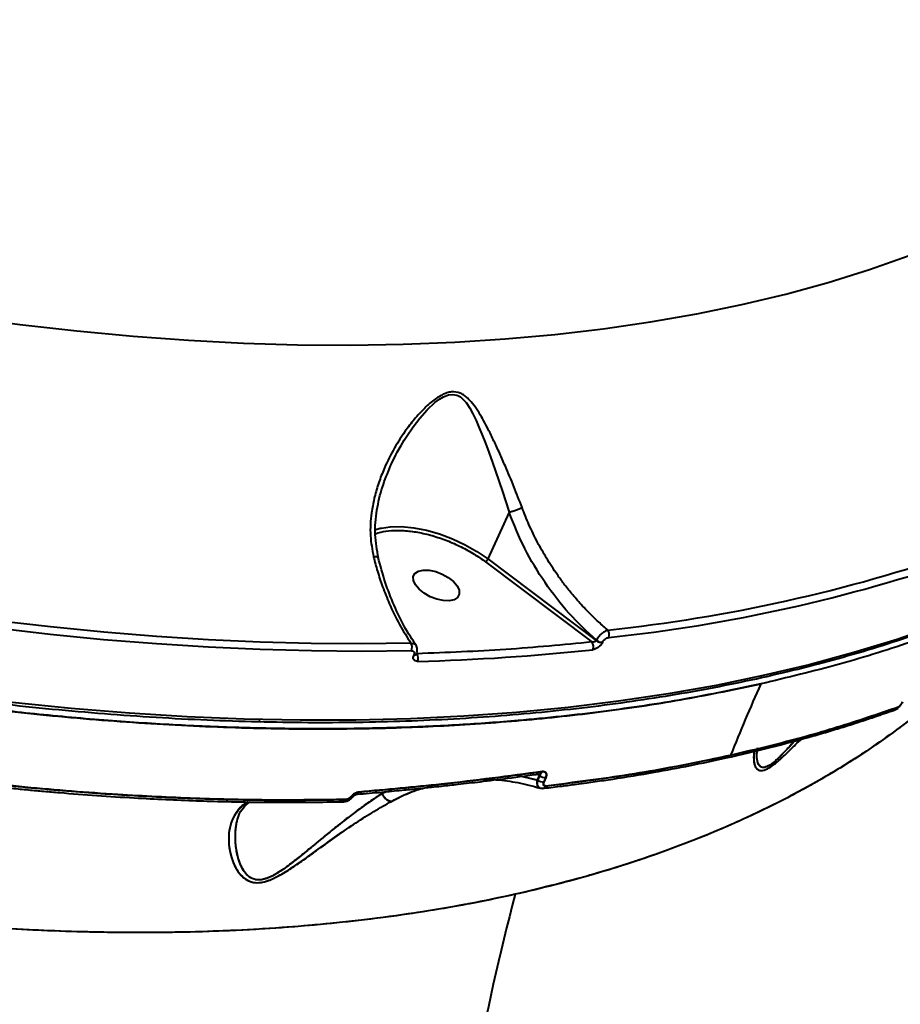
# Model space of a CAD drawing. Units: millimetres. Extents: x -3177 to 16980, y -2180 to 14666.
# Drawn here: x 6948 to 7108, y 2534 to 2713 of the extents above; entities that cross this region are included whole.
import ezdxf

# ---------------------------------------------------------------- set-up
doc = ezdxf.new("R2010")
doc.units = ezdxf.units.MM
doc.layers.add('DiKom', color=7, linetype='Continuous')
doc.styles.add('style1', font='arialbd.ttf', dxfattribs={"width": 0.8})
doc.dimstyles.new('1-50', dxfattribs={"dimtxt": 400, "dimasz": 200, "dimexe": 100, "dimexo": 0, "dimgap": 200, "dimtad": 1, "dimtxsty": 'style1', "dimcen": 200, "dimclrd": 7, "dimclre": 7, "dimclrt": 7, "dimadec": 1, "dimazin": 2, "dimtfac": 1, "dimtmove": 0, "dimatfit": 2, "dimfxl": 1, "dimlwd": 25, "dimlwe": 18, "dimarcsym": 0})

# ---------------------------------------------------------------- blocks, each defined once
blk = doc.blocks.new('*D7')
at = {"layer": 'Defpoints', "color": 0, "transparency": 16777216}
for p in [(-2510.13, 11339.2), (3958.89, 11339.2), (7746.82, -844.9)]:
    blk.add_point(p, dxfattribs=at)
at = {"layer": 'DiKom', "color": 7, "lineweight": 18, "transparency": 16777216}
for p, q in [((3958.89, 11339.2), (-2610.13, 11339.2)), ((7746.82, -844.9), (-2610.13, -844.9))]:
    blk.add_line(p, q, dxfattribs=at)
at = {"layer": 'DiKom', "color": 7, "lineweight": 25, "transparency": 16777216}
blk.add_line((-2510.13, -644.9), (-2510.13, 11139.2), dxfattribs=at)
at = {"layer": 'DiKom', "color": 7, "transparency": 16777216}
for points in [[(-2543.47, 11139.2), (-2476.8, 11139.2), (-2510.13, 11339.2)], [(-2543.47, -644.9), (-2476.8, -644.9), (-2510.13, -844.9)]]:
    blk.add_solid(points, dxfattribs=at)
at = {"layer": 'DiKom', "color": 7, "lineweight": 200, "transparency": 16777216, "insert": (-2914.36, 4768.59), "char_height": 400, "attachment_point": 5, "rotation": 90, "style": 'style1'}
blk.add_mtext('12200', dxfattribs=at)
blk = doc.blocks.new('*D10')
at = {"color": 7, "lineweight": 18, "transparency": 16777216}
for p, q in [((4199.79, 9853.2), (-1472.6, 9853.2)), ((7256.28, 602.39), (-1472.6, 602.39))]:
    blk.add_line(p, q, dxfattribs=at)
at = {"color": 7, "lineweight": 25, "transparency": 16777216}
blk.add_line((-1372.6, 9653.2), (-1372.6, 802.39), dxfattribs=at)
at = {"color": 7, "transparency": 16777216}
for points in [[(-1405.93, 9653.2), (-1339.27, 9653.2), (-1372.6, 9853.2)], [(-1405.93, 802.39), (-1339.27, 802.39), (-1372.6, 602.39)]]:
    blk.add_solid(points, dxfattribs=at)
at = {"layer": 'Defpoints', "color": 0, "transparency": 16777216}
for p in [(4199.79, 9853.2), (-1372.6, 602.39), (7256.28, 602.39)]:
    blk.add_point(p, dxfattribs=at)
at = {"color": 7, "lineweight": 40, "transparency": 16777216, "insert": (-1776.83, 4751.97), "char_height": 400, "attachment_point": 5, "rotation": 90, "style": 'style1'}
blk.add_mtext('9250', dxfattribs=at)

msp = doc.modelspace()

# ---------------------------------------------------------------- linework, layer by layer
at = {"lineweight": 40}
for p, q in [((7036.596, 2623.832), (7032.766, 2615.333)), ((7036.598, 2623.833), (7036.596, 2623.832)), ((7032.311, 2614.809), (7051.63, 2600.245)), ((7032.766, 2615.333), (7052.441, 2600.501)), ((7052.441, 2600.501), (7052.47, 2600.563)), ((7053.577, 2600.21), (7053.549, 2600.148)), ((7019.312, 2597.896), (7019.293, 2597.853)), ((7019.738, 2598.067), (7019.758, 2598.11)), ((7019.868, 2598.12), (7019.792, 2598.217)), ((7099.323, 2597.057), (7099.325, 2597.056)), ((7106.411, 2587.945), (7106.175, 2588.053)), ((7106.804, 2587.947), (7107.28, 2588.205)), ((6991.324, 2585.794), (6991.265, 2586.037)), ((7006.954, 2584.508), (7006.938, 2584.473)), ((7037.842, 2576.076), (7041.78, 2575.149)), ((7041.469, 2576.525), (7041.887, 2576.346)), ((7041.469, 2576.525), (7041.887, 2576.346)), ((7041.857, 2576.409), (7041.56, 2576.536)), ((7042.14, 2575.972), (7041.621, 2576.195)), ((7041.78, 2575.149), (7042.14, 2575.972)), ((7021.685, 2573.932), (7022.955, 2574.265)), ((7041.78, 2575.149), (7038.844, 2575.817)), ((7043.271, 2575.599), (7042.911, 2574.778)), ((7014.322, 2573.043), (7013.506, 2572.691)), ((7013.506, 2572.691), (7014.261, 2573.037)), ((7013.558, 2572.972), (7013.506, 2572.691)), ((7014.709, 2573.243), (7015.362, 2573.542)), ((6987.561, 2569.831), (6987.557, 2569.807))]:
    msp.add_line(p, q, dxfattribs=at)
at = {"lineweight": 40, "flags": 128}
for points in [[(6937.287, 2659.366), (6947.721, 2657.97), (6958.053, 2656.792), (6968.273, 2655.834), (6978.373, 2655.097), (6988.343, 2654.581), (6998.173, 2654.287), (7007.854, 2654.215), (7017.378, 2654.365), (7026.735, 2654.737), (7035.916, 2655.331), (7044.914, 2656.146), (7053.72, 2657.181), (7062.325, 2658.436), (7070.723, 2659.909), (7078.903, 2661.599), (7086.86, 2663.504), (7094.586, 2665.622), (7102.074, 2667.952), (7109.316, 2670.491)], [(7015.067, 2632.254), (7015.25, 2632.66), (7015.615, 2633.426), (7016.021, 2634.232), (7016.053, 2634.295), (7016.295, 2634.754), (7016.975, 2635.977), (7017.54, 2636.924), (7018.017, 2637.681), (7019.149, 2639.339), (7020.37, 2640.929), (7021.692, 2642.428), (7023.125, 2643.772), (7023.951, 2644.393), (7024.712, 2644.84), (7025.577, 2645.171), (7026.371, 2645.266), (7027.078, 2645.136), (7027.419, 2644.99), (7027.751, 2644.789), (7028.269, 2644.353), (7028.786, 2643.762), (7029.445, 2642.785), (7030.041, 2641.7), (7030.599, 2640.538), (7031.133, 2639.315), (7031.661, 2638.023), (7032.288, 2636.407), (7032.906, 2634.744), (7033.567, 2632.905), (7034.139, 2631.275), (7035.379, 2627.62), (7036.598, 2623.833), (7036.598, 2623.833)], [(7012.217, 2620.656), (7013.156, 2620.911), (7013.408, 2620.964)], [(7013.408, 2620.964), (7015.02, 2621.182), (7017.083, 2621.213), (7019.297, 2621.004), (7021.611, 2620.558), (7023.97, 2619.887), (7026.319, 2619.007), (7028.603, 2617.937), (7030.769, 2616.703), (7032.766, 2615.333)], [(7020.254, 2609.831), (7019.581, 2610.627), (7019.216, 2611.415), (7019.188, 2612.131), (7019.498, 2612.717), (7020.122, 2613.125), (7021.009, 2613.323), (7022.087, 2613.294), (7023.27, 2613.04), (7024.46, 2612.583), (7025.562, 2611.96), (7026.487, 2611.22), (7027.159, 2610.424), (7027.524, 2609.636), (7027.553, 2608.92), (7027.243, 2608.335), (7026.619, 2607.926), (7025.732, 2607.729), (7024.653, 2607.758), (7023.471, 2608.011), (7022.28, 2608.468), (7021.178, 2609.092), (7020.254, 2609.831)], [(7018.77, 2600.018), (7009.765, 2599.901), (7000.633, 2599.965), (6991.38, 2600.208), (6982.011, 2600.632), (6972.534, 2601.235), (6962.955, 2602.018), (6953.281, 2602.98), (6943.518, 2604.12)], [(7114.712, 2603.345), (7107.092, 2600.726), (7099.228, 2598.315), (7091.128, 2596.115), (7082.798, 2594.127), (7074.245, 2592.354), (7065.477, 2590.797), (7056.501, 2589.457), (7047.324, 2588.335), (7037.954, 2587.432), (7028.399, 2586.749), (7018.667, 2586.286), (7008.767, 2586.045), (6998.706, 2586.024), (6988.493, 2586.225), (6978.137, 2586.646), (6967.646, 2587.288), (6957.029, 2588.15), (6946.296, 2589.232)], [(7018.849, 2598.661), (7009.824, 2598.543), (7000.672, 2598.607), (6991.398, 2598.851), (6982.009, 2599.276), (6972.511, 2599.881), (6962.911, 2600.665), (6953.215, 2601.629), (6943.431, 2602.771)], [(7006.295, 2571.24), (7006.383, 2571.207), (7006.472, 2571.198), (7006.561, 2571.213), (7006.647, 2571.251), (7006.728, 2571.311), (7006.803, 2571.392), (7006.869, 2571.492), (7006.926, 2571.609)], [(7006.926, 2571.609), (7006.869, 2571.492), (7006.803, 2571.392), (7006.728, 2571.311), (7006.647, 2571.251), (7006.561, 2571.213), (7006.472, 2571.198), (7006.383, 2571.207), (7006.295, 2571.24)], [(7008.149, 2572.375), (7008.169, 2572.346), (7008.217, 2572.257), (7008.237, 2572.186), (7008.228, 2572.136), (7008.19, 2572.108), (7008.126, 2572.104), (7008.037, 2572.125), (7007.926, 2572.168)], [(7007.926, 2572.168), (7008.037, 2572.125), (7008.126, 2572.104), (7008.19, 2572.108), (7008.224, 2572.13)]]:
    msp.add_lwpolyline(points, dxfattribs=at)
at = {"lineweight": 40}
for centre, radius, start, end in [((7024.067, 2890.296), 289.489, 276.0431, 289.07174), ((7024.158, 2889.58), 290.129, 276.0431, 289.07174), ((7053.398, 2601.596), 1.408, 337.76342, 35.59218), ((7017.433, 2599.259), 1.537, 337.08976, 29.58831), ((7050.53, 2599.38), 1.399, 337.50378, 38.18195), ((7053.475, 2601.83), 1.684, 232.14664, 272.53603), ((7053.503, 2601.892), 1.684, 232.14664, 272.53603), ((7019.347, 2598.311), 0.461, 263.22001, 328.04255), ((7019.375, 2598.336), 0.445, 261.86707, 329.41895), ((7018.601, 2597.307), 1.505, 336.82861, 32.69533), ((7009.337, 2994.805), 398.233, 271.53216, 276.12428), ((7390.652, 2454.678), 337.774, 155.89662, 158.28405), ((7106.6, 2588.533), 0.618, 252.18498, 341.88182), ((7106.561, 2588.565), 0.666, 294.41445, 340.29879), ((7043.25, 2577.438), 1.839, 232.86177, 270.64042), ((7042.083, 2576.811), 0.551, 279.54763, 345.13551), ((7042.082, 2576.811), 0.552, 279.76944, 345.11807), ((7042.889, 2576.622), 1.844, 233.02635, 270.69883), ((7008.82, 2573.062), 0.503, 276.70534, 349.13463), ((7008.807, 2573.069), 0.517, 281.44247, 348.58747), ((7042.792, 2574.176), 0.524, 250.80589, 346.79975), ((7042.735, 2574.226), 0.592, 280.38519, 343.28391), ((7486.12, 2436.513), 463.634, 165.27303, 173.58603)]:
    msp.add_arc(centre, radius, start, end, dxfattribs=at)
for points, knots in [([(7082.328, 2592.619), (7077.734, 2591.658), (7068.468, 2589.72), (7053.73, 2587.519), (7040.033, 2586.036), (7027.577, 2585.134), (7019.319, 2584.756), (7013.649, 2584.59), (7010.692, 2584.524), (7007.711, 2584.477), (7004.709, 2584.45), (7001.683, 2584.443), (6995.972, 2584.467), (6987.32, 2584.634), (6975.425, 2585.144), (6962.786, 2585.988), (6949.965, 2587.157), (6937.023, 2588.636), (6924.571, 2590.334), (6915.826, 2591.709), (6911.037, 2592.514), (6909.837, 2592.718), (6908.633, 2592.926), (6907.425, 2593.136), (6906.213, 2593.349), (6904.996, 2593.566), (6903.774, 2593.786), (6901.939, 2594.119), (6899.167, 2594.633), (6895.133, 2595.404), (6890.102, 2596.402), (6884.063, 2597.652), (6877.003, 2599.186), (6868.929, 2601.035), (6859.834, 2603.238), (6850.737, 2605.575), (6841.798, 2607.994), (6833.177, 2610.436), (6826.311, 2612.473), (6821.369, 2613.983), (6818.517, 2614.867), (6815.618, 2615.777), (6812.672, 2616.716), (6809.68, 2617.682), (6806.642, 2618.677), (6803.557, 2619.702), (6795.93, 2622.271), (6784.002, 2626.466), (6768.055, 2632.468), (6752.83, 2638.564), (6738.337, 2644.702), (6724.589, 2650.84), (6711.573, 2656.917), (6703.207, 2661.047), (6699.127, 2663.061)], [0, 0, 0, 0, 0.0448233, 0.0904084, 0.1367553, 0.1677634, 0.1991034, 0.2073667, 0.2156527, 0.2239616, 0.2322932, 0.2406475, 0.2490247, 0.279393, 0.3112487, 0.3445917, 0.3794221, 0.4113036, 0.4443369, 0.4743594, 0.4773563, 0.4803617, 0.4833758, 0.4863985, 0.4894298, 0.4924696, 0.4955181, 0.4985752, 0.5062018, 0.5162332, 0.5286695, 0.543639, 0.561052, 0.5809084, 0.6032081, 0.6279513, 0.6476494, 0.6686615, 0.6909876, 0.6978166, 0.7047597, 0.7118169, 0.7189881, 0.7262734, 0.7336728, 0.7411863, 0.7488139, 0.7894231, 0.8284573, 0.8659162, 0.9018, 0.9361086, 0.9688419, 1, 1, 1, 1]), ([(6699.127, 2663.061), (6705.29, 2660.037), (6717.595, 2654), (6736.324, 2645.547), (6755.154, 2637.574), (6774.087, 2630.124), (6793.115, 2623.187), (6811.875, 2616.888), (6830.354, 2611.198), (6848.481, 2606.111), (6866.525, 2601.541), (6884.397, 2597.509), (6902.434, 2593.942), (6920.628, 2590.873), (6938.961, 2588.346), (6957.076, 2586.424), (6974.903, 2585.12), (6992.34, 2584.446), (7008.978, 2584.399), (7024.819, 2584.933), (7039.902, 2586.003), (7054.53, 2587.632), (7068.75, 2589.776), (7077.793, 2591.67), (7082.328, 2592.619)], [0, 0, 0, 0, 0.047001, 0.093823, 0.1404084, 0.1868699, 0.2333175, 0.2798609, 0.3239334, 0.3682526, 0.4124171, 0.4563616, 0.5001812, 0.5466227, 0.5931373, 0.6398363, 0.6868178, 0.7336782, 0.7802874, 0.8241053, 0.8678929, 0.911742, 0.9557457, 1, 1, 1, 1]), ([(6728.952, 2650.255), (6732.486, 2648.678), (6737.474, 2646.454), (6744.914, 2643.257), (6751.337, 2640.553), (6759.035, 2637.403), (6767.163, 2634.178), (6775.717, 2630.893), (6784.581, 2627.608), (6793.688, 2624.357), (6802.985, 2621.168), (6812.433, 2618.06), (6821.999, 2615.05), (6831.658, 2612.151), (6841.388, 2609.372), (6851.17, 2606.722), (6860.987, 2604.209), (6870.824, 2601.839), (6880.669, 2599.616), (6890.508, 2597.546), (6900.331, 2595.631), (6910.126, 2593.877), (6919.884, 2592.285), (6929.595, 2590.858), (6939.249, 2589.599), (6948.838, 2588.51), (6958.353, 2587.591), (6967.787, 2586.845), (6977.13, 2586.272), (6986.376, 2585.875), (6995.516, 2585.653), (7004.544, 2585.606), (7013.453, 2585.737), (7022.237, 2586.044), (7030.887, 2586.527), (7039.398, 2587.188), (7047.765, 2588.025), (7055.98, 2589.038), (7064.038, 2590.227), (7071.934, 2591.59), (7079.661, 2593.129), (7087.216, 2594.841), (7094.592, 2596.726), (7101.785, 2598.783), (7108.79, 2601.011), (7115.603, 2603.409), (7122.218, 2605.976), (7128.633, 2608.711), (7134.843, 2611.613), (7140.843, 2614.682), (7146.63, 2617.915), (7152.2, 2621.313), (7157.547, 2624.875), (7162.677, 2628.595), (7167.553, 2632.492), (7170.9, 2635.32), (7172.547, 2636.892), (7172.726, 2637.063)], [0, 0, 0, 0, 0.0204474, 0.0288564, 0.0428024, 0.057304, 0.0728744, 0.089134, 0.1059295, 0.1231383, 0.1406733, 0.15847, 0.1764798, 0.1946653, 0.2129973, 0.2314524, 0.2500121, 0.2686609, 0.2873864, 0.3061779, 0.3250266, 0.343925, 0.3628667, 0.3818463, 0.4008589, 0.4199005, 0.4389674, 0.4580566, 0.4771653, 0.4962911, 0.515432, 0.5345862, 0.5537521, 0.5729284, 0.5921141, 0.6113083, 0.6305103, 0.6497196, 0.6689361, 0.6881597, 0.7073905, 0.7266288, 0.7458753, 0.7651308, 0.7843965, 0.8036736, 0.822964, 0.8422695, 0.8615924, 0.8809356, 0.9003019, 0.9196949, 0.9391184, 0.9585766, 0.9780742, 0.9976161, 1, 1, 1, 1]), ([(7038.955, 2624.686), (7038.463, 2625.973), (7037.477, 2628.548), (7036.103, 2631.808), (7034.898, 2634.544), (7033.864, 2636.785), (7032.891, 2638.772), (7031.995, 2640.472), (7031.131, 2641.962), (7030.243, 2643.294), (7029.4, 2644.297), (7028.67, 2644.945), (7027.833, 2645.496), (7026.846, 2645.789), (7025.722, 2645.672), (7024.871, 2645.397), (7024.016, 2644.966), (7022.783, 2644.162), (7021.183, 2642.767), (7019.357, 2640.76), (7017.406, 2638.198), (7015.474, 2635.112), (7013.89, 2631.867), (7012.783, 2628.919), (7012.05, 2626.331), (7011.482, 2623.219), (7011.254, 2619.642), (7011.739, 2616.997), (7011.973, 2615.718)], [0, 0, 0, 0, 0.0626382, 0.1252896, 0.1665067, 0.2082742, 0.2494061, 0.2817626, 0.311983, 0.3454827, 0.3744558, 0.3909839, 0.4059773, 0.4373838, 0.4528832, 0.4689931, 0.4839699, 0.5004509, 0.5398825, 0.5827295, 0.6256344, 0.6878832, 0.7498864, 0.7919032, 0.8336245, 0.8747441, 0.9394042, 1, 1, 1, 1]), ([(7012.872, 2615.523), (7012.609, 2616.93), (7012.073, 2619.8), (7012.485, 2624.168), (7013.461, 2628.374), (7014.546, 2630.998), (7015.073, 2632.273)], [0, 0, 0, 0, 0.2510328, 0.5119846, 0.7628071, 1, 1, 1, 1]), ([(7163.099, 2628.068), (7161.234, 2626.664), (7158.888, 2624.897), (7155.931, 2622.858), (7154.416, 2621.836), (7152.899, 2620.838), (7151.38, 2619.864), (7149.861, 2618.913), (7145.038, 2615.965), (7136.598, 2611.31), (7123.936, 2605.49), (7110.639, 2600.446), (7096.85, 2596.098), (7087.139, 2593.772), (7082.328, 2592.619)], [0, 0, 0, 0, 0.0878782, 0.110599, 0.1330711, 0.1552944, 0.1772689, 0.1989946, 0.2204715, 0.3818784, 0.5405347, 0.6964405, 0.8495956, 1, 1, 1, 1]), ([(7036.598, 2623.833), (7036.776, 2623.888), (7037.142, 2623.999), (7037.795, 2624.227), (7038.44, 2624.469), (7038.787, 2624.615), (7038.955, 2624.686)], [0, 0, 0, 0, 0.2426822, 0.4999901, 0.7573032, 1, 1, 1, 1]), ([(7054.543, 2602.415), (7053.982, 2602.899), (7053.089, 2603.668), (7051.462, 2605.209), (7049.8, 2606.919), (7048.018, 2608.973), (7046.592, 2610.779), (7045.049, 2612.899), (7043.433, 2615.374), (7041.707, 2618.431), (7040.205, 2621.499), (7039.362, 2623.648), (7038.955, 2624.686)], [0, 0, 0, 0, 0.0834527, 0.1325787, 0.2499223, 0.3473675, 0.4310406, 0.5009619, 0.6323516, 0.7505555, 0.8795224, 1, 1, 1, 1]), ([(7052.47, 2600.563), (7050.78, 2602.137), (7047.401, 2605.286), (7043.049, 2610.955), (7039.295, 2617.132), (7037.496, 2621.599), (7036.596, 2623.832)], [0, 0, 0, 0, 0.2496548, 0.4994936, 0.7498083, 1, 1, 1, 1]), ([(7012.288, 2619.898), (7012.615, 2620.013), (7013.482, 2620.318), (7015.231, 2620.531), (7017.476, 2620.542), (7019.983, 2620.237), (7022.631, 2619.625), (7025.306, 2618.724), (7027.874, 2617.581), (7030.25, 2616.273), (7031.634, 2615.29), (7032.311, 2614.809)], [0, 0, 0, 0, 0.0668123, 0.1773799, 0.2929999, 0.4122518, 0.5334061, 0.6545605, 0.7738123, 0.8894324, 1, 1, 1, 1]), ([(7012.826, 2615.515), (7012.815, 2615.544), (7012.791, 2615.611), (7012.628, 2615.682), (7012.36, 2615.728), (7012.102, 2615.721), (7011.973, 2615.718)], [0, 0, 0, 0, 0.199398, 0.4574372, 0.7277967, 1, 1, 1, 1]), ([(7011.973, 2615.718), (7012.204, 2614.848), (7012.697, 2612.992), (7013.643, 2610.148), (7014.939, 2606.872), (7016.623, 2603.368), (7018.054, 2601.135), (7018.77, 2600.018)], [0, 0, 0, 0, 0.1471495, 0.3139277, 0.5003318, 0.7501636, 1, 1, 1, 1]), ([(7019.751, 2599.536), (7019.021, 2600.668), (7017.554, 2602.943), (7015.676, 2606.866), (7014.04, 2611.083), (7013.216, 2614.114), (7012.803, 2615.633)], [0, 0, 0, 0, 0.2489359, 0.5001123, 0.749576, 1, 1, 1, 1]), ([(7052.47, 2600.563), (7052.59, 2600.768), (7052.83, 2601.177), (7053.391, 2601.754), (7053.997, 2602.209), (7054.362, 2602.347), (7054.543, 2602.415)], [0, 0, 0, 0, 0.253719, 0.5054533, 0.7541437, 1, 1, 1, 1]), ([(7053.577, 2600.21), (7053.603, 2600.262), (7053.656, 2600.366), (7053.77, 2600.518), (7053.905, 2600.661), (7054.107, 2600.83), (7054.388, 2600.997), (7054.597, 2601.041), (7054.701, 2601.063)], [0, 0, 0, 0, 0.1257348, 0.2510968, 0.3758816, 0.5013524, 0.7504989, 1, 1, 1, 1]), ([(7018.77, 2600.018), (7018.974, 2600.006), (7019.363, 2599.984), (7019.563, 2599.756), (7019.657, 2599.648)], [0, 0, 0, 0, 0.5276828, 1, 1, 1, 1]), ([(7019.758, 2598.11), (7019.806, 2598.241), (7019.904, 2598.506), (7019.928, 2598.922), (7019.86, 2599.32), (7019.734, 2599.542), (7019.671, 2599.653)], [0, 0, 0, 0, 0.2412936, 0.4911203, 0.7451384, 1, 1, 1, 1]), ([(7052.441, 2600.501), (7052.427, 2600.474), (7052.396, 2600.42), (7052.315, 2600.349), (7052.21, 2600.289), (7052.054, 2600.237), (7051.852, 2600.212), (7051.704, 2600.234), (7051.63, 2600.245)], [0, 0, 0, 0, 0.1100781, 0.2280869, 0.3574749, 0.500872, 0.7500115, 1, 1, 1, 1]), ([(7053.549, 2600.148), (7053.509, 2600.069), (7053.429, 2599.91), (7053.252, 2599.677), (7053.045, 2599.458), (7052.736, 2599.201), (7052.304, 2598.944), (7051.983, 2598.878), (7051.823, 2598.845)], [0, 0, 0, 0, 0.1252841, 0.251043, 0.3755132, 0.5012931, 0.7505074, 1, 1, 1, 1]), ([(7037.717, 2554.375), (7034.906, 2553.775), (7029.272, 2552.574), (7020.502, 2551.086), (7011.527, 2549.833), (7002.36, 2548.843), (6992.988, 2548.104), (6983.339, 2547.614), (6974.265, 2547.401), (6965.822, 2547.399), (6958.052, 2547.546), (6950.03, 2547.851), (6941.92, 2548.312), (6935.002, 2548.832), (6929.351, 2549.333), (6924.858, 2549.774), (6920.265, 2550.268), (6915.572, 2550.818), (6910.778, 2551.425), (6905.884, 2552.092), (6899.986, 2552.953), (6892.963, 2554.065), (6884.69, 2555.501), (6875.969, 2557.15), (6867.068, 2558.977), (6858.96, 2560.77), (6851.68, 2562.476), (6845.3, 2564.043), (6838.246, 2565.852), (6833.027, 2567.255), (6829.449, 2568.245), (6828.258, 2568.577), (6827.049, 2568.916), (6825.821, 2569.263), (6824.576, 2569.618), (6823.107, 2570.039), (6821.185, 2570.596), (6818.582, 2571.36), (6815.272, 2572.346), (6811.256, 2573.568), (6806.723, 2574.979), (6802.175, 2576.432), (6796.97, 2578.132), (6791.48, 2579.974), (6785.138, 2582.166), (6776.947, 2585.08), (6766.872, 2588.823), (6755.515, 2593.249), (6748.258, 2596.244), (6744.769, 2597.684)], [0, 0, 0, 0, 0.0356099, 0.0713872, 0.1073338, 0.1429089, 0.1783702, 0.2143467, 0.2508402, 0.2779122, 0.3055302, 0.333695, 0.3624074, 0.3899729, 0.4049442, 0.4201751, 0.4356657, 0.4514162, 0.4674266, 0.483697, 0.5002277, 0.5259928, 0.5530553, 0.5814159, 0.6110753, 0.6394003, 0.6596954, 0.6811189, 0.7006087, 0.7272294, 0.7309596, 0.7347465, 0.7385898, 0.7424897, 0.7464462, 0.7504593, 0.7564866, 0.7647492, 0.7752474, 0.7879816, 0.802952, 0.8183428, 0.8312156, 0.8524192, 0.8705211, 0.8915209, 0.9303476, 0.9665079, 1, 1, 1, 1]), ([(7120.047, 2595.324), (7119.591, 2594.856), (7116.721, 2591.904), (7110.368, 2586.676), (7100.898, 2579.767), (7090.133, 2573.334), (7078.549, 2567.571), (7066.116, 2562.498), (7052.836, 2558.117), (7038.744, 2554.455), (7023.909, 2551.535), (7008.407, 2549.374), (6992.273, 2547.97), (6975.538, 2547.325), (6958.292, 2547.441), (6940.628, 2548.306), (6922.61, 2549.903), (6904.237, 2552.224), (6885.51, 2555.264), (6866.155, 2559.082), (6846.272, 2563.694), (6825.979, 2569.105), (6805.671, 2575.203), (6785.356, 2581.996), (6765.015, 2589.425), (6751.531, 2594.926), (6744.769, 2597.684)], [0, 0, 0, 0, 0.0072724, 0.0458723, 0.0888003, 0.1314841, 0.1740556, 0.2166448, 0.2593834, 0.302399, 0.3453942, 0.3882635, 0.4311417, 0.4741638, 0.5171822, 0.5599311, 0.6025401, 0.6451366, 0.6878465, 0.7307977, 0.7759437, 0.820802, 0.8654949, 0.9101644, 0.9549514, 1, 1, 1, 1]), ([(7018.849, 2598.661), (7018.95, 2598.651), (7019.154, 2598.633), (7019.342, 2598.458), (7019.413, 2598.204), (7019.346, 2597.999), (7019.312, 2597.896)], [0, 0, 0, 0, 0.2500496, 0.4998877, 0.7492336, 1, 1, 1, 1]), ([(7019.985, 2596.715), (7019.833, 2596.728), (7019.53, 2596.754), (7019.249, 2597.013), (7019.14, 2597.393), (7019.242, 2597.7), (7019.293, 2597.853)], [0, 0, 0, 0, 0.2500095, 0.4997961, 0.7494575, 1, 1, 1, 1]), ([(7119.567, 2594.858), (7118.619, 2593.937), (7115.873, 2591.271), (7110.731, 2587.018), (7104.227, 2582.15), (7097.245, 2577.572), (7089.414, 2573.023), (7080.624, 2568.586), (7070.707, 2564.31), (7060.265, 2560.511), (7049.313, 2557.139), (7041.574, 2555.294), (7037.717, 2554.375)], [0, 0, 0, 0, 0.0482996, 0.1399137, 0.2383219, 0.3339667, 0.4268537, 0.5427544, 0.656384, 0.77026, 0.8855069, 1, 1, 1, 1]), ([(7108.089, 2589.352), (7108.036, 2589.234), (7107.929, 2588.997), (7107.67, 2588.672), (7107.408, 2588.443), (7107.261, 2588.375), (7107.187, 2588.341)], [0, 0, 0, 0, 0.2791852, 0.5577695, 0.7782681, 1, 1, 1, 1]), ([(7107.187, 2588.341), (7107.271, 2588.381), (7107.397, 2588.44), (7107.577, 2588.592), (7107.708, 2588.726), (7107.829, 2588.875), (7107.973, 2589.088), (7108.043, 2589.247), (7108.089, 2589.352)], [0, 0, 0, 0, 0.2500401, 0.3753357, 0.50032, 0.62466, 0.7505129, 1, 1, 1, 1]), ([(7042.926, 2573.661), (7044.034, 2573.791), (7046.012, 2574.024), (7048.6, 2574.358), (7050.599, 2574.628), (7052.265, 2574.862), (7053.842, 2575.09), (7057.434, 2575.629), (7064.938, 2576.861), (7077.247, 2579.307), (7087.207, 2581.824), (7093.34, 2583.594), (7094.827, 2584.033), (7096.26, 2584.465), (7097.637, 2584.89), (7099.175, 2585.374), (7101.144, 2586.008), (7103.775, 2586.883), (7105.737, 2587.573), (7106.836, 2587.959)], [0, 0, 0, 0, 0.0475697, 0.0849114, 0.1120545, 0.1346096, 0.1576929, 0.1812662, 0.2928727, 0.4921632, 0.7458002, 0.7707145, 0.7956291, 0.8198101, 0.8424215, 0.8649058, 0.8976244, 0.9426428, 1, 1, 1, 1]), ([(7107.187, 2588.341), (7103.572, 2587.11), (7096.351, 2584.651), (7084.915, 2581.497), (7072.355, 2578.59), (7058.565, 2576.008), (7048.395, 2574.707), (7043.302, 2574.056)], [0, 0, 0, 0, 0.1870546, 0.3735778, 0.5598871, 0.779614, 1, 1, 1, 1]), ([(7076.849, 2579.656), (7082.098, 2580.908), (7092.636, 2583.423), (7102.324, 2586.697), (7107.187, 2588.341)], [0, 0, 0, 0, 0.4980133, 1, 1, 1, 1]), ([(7107.137, 2588.363), (7107.081, 2588.309), (7106.851, 2588.086), (7106.601, 2588.006), (7106.411, 2587.945)], [0, 0, 0, 0, 0.2417573, 1, 1, 1, 1]), ([(7106.411, 2587.945), (7106.627, 2588.009), (7106.862, 2588.078), (7107.069, 2588.291), (7107.086, 2588.309)], [0, 0, 0, 0, 0.9181445, 1, 1, 1, 1]), ([(7081.254, 2580.503), (7081.233, 2580.45), (7081.028, 2579.936), (7081.023, 2578.975), (7081.144, 2577.861), (7081.608, 2577.105), (7082.317, 2576.767), (7083.543, 2577.091), (7085.178, 2578.274), (7086.914, 2579.874), (7088.408, 2581.351), (7089.333, 2582.274), (7089.675, 2582.615)], [0, 0, 0, 0, 0.0165032, 0.161208, 0.3075139, 0.405533, 0.5046607, 0.6042438, 0.71643, 0.8265533, 0.936057, 1, 1, 1, 1]), ([(7081.243, 2580.5), (7081.222, 2580.429), (7081.133, 2580.14), (7081.076, 2579.654), (7081.035, 2579.06), (7081.067, 2578.481), (7081.175, 2577.94), (7081.376, 2577.471), (7081.651, 2577.133), (7081.991, 2576.928), (7082.537, 2576.823), (7083.291, 2577.027), (7084.206, 2577.578), (7084.928, 2578.116), (7085.689, 2578.758), (7086.838, 2579.803), (7088.17, 2581.114), (7089.249, 2582.19), (7089.675, 2582.615)], [0, 0, 0, 0, 0.0222161, 0.0903312, 0.1547032, 0.2154873, 0.2869417, 0.3513624, 0.4093104, 0.4599788, 0.5064711, 0.6031044, 0.6502605, 0.7004763, 0.7469978, 0.7979689, 0.9203129, 1, 1, 1, 1]), ([(7088.92, 2582.722), (7088.664, 2582.44), (7087.814, 2581.504), (7086.506, 2580.088), (7084.992, 2578.598), (7083.636, 2577.568), (7082.585, 2577.33), (7081.999, 2577.774), (7081.658, 2578.652), (7081.581, 2579.779), (7081.743, 2580.661), (7081.811, 2581.034)], [0, 0, 0, 0, 0.0581954, 0.1936185, 0.2985225, 0.4015134, 0.5041654, 0.6094551, 0.7166316, 0.8798941, 1, 1, 1, 1]), ([(7088.921, 2582.722), (7088.748, 2582.532), (7087.953, 2581.658), (7086.926, 2580.538), (7085.827, 2579.419), (7085.099, 2578.731), (7084.387, 2578.136), (7083.711, 2577.686), (7083.22, 2577.484), (7082.877, 2577.427), (7082.582, 2577.439), (7082.278, 2577.564), (7081.877, 2577.98), (7081.631, 2578.855), (7081.604, 2579.968), (7081.747, 2580.71), (7081.803, 2580.998)], [0, 0, 0, 0, 0.0393103, 0.1812285, 0.2351579, 0.2896279, 0.3469971, 0.3993274, 0.453198, 0.480792, 0.5092864, 0.5608481, 0.6187188, 0.7615079, 0.907487, 1, 1, 1, 1]), ([(7043.302, 2574.056), (7049.104, 2574.797), (7060.663, 2576.274), (7071.468, 2578.531), (7076.849, 2579.656)], [0, 0, 0, 0, 0.5019867, 1, 1, 1, 1]), ([(7008.968, 2572.572), (7010.447, 2572.698), (7013.177, 2572.931), (7016.896, 2573.28), (7019.922, 2573.579), (7022.322, 2573.827), (7024.721, 2574.084), (7027.68, 2574.413), (7031.689, 2574.885), (7036.676, 2575.509), (7040.278, 2576.007), (7042.246, 2576.28)], [0, 0, 0, 0, 0.1290759, 0.2383414, 0.3278306, 0.3975626, 0.4524896, 0.542842, 0.6641829, 0.8165444, 1, 1, 1, 1]), ([(7009.314, 2572.967), (7015.079, 2573.485), (7026.482, 2574.511), (7037.278, 2575.955), (7042.616, 2576.669)], [0, 0, 0, 0, 0.5056414, 1, 1, 1, 1]), ([(7042.616, 2576.669), (7036.562, 2575.866), (7025.751, 2574.431), (7014.337, 2573.414), (7009.314, 2572.967)], [0, 0, 0, 0, 0.5599633, 1, 1, 1, 1]), ([(7042.14, 2575.972), (7042.073, 2575.819), (7041.953, 2575.544), (7041.833, 2575.27), (7041.78, 2575.149)], [0, 0, 0, 0, 0.56, 1, 1, 1, 1]), ([(7042.171, 2576.269), (7042.171, 2576.269), (7042.193, 2576.258), (7042.222, 2576.225), (7042.248, 2576.171), (7042.243, 2576.108), (7042.208, 2576.039), (7042.164, 2575.995), (7042.14, 2575.972)], [0, 0, 0, 0, 0.0014599, 0.1770862, 0.3620552, 0.555687, 0.7661894, 1, 1, 1, 1]), ([(7042.168, 2576.267), (7042.188, 2576.252), (7042.229, 2576.223), (7042.248, 2576.164), (7042.24, 2576.077), (7042.181, 2576.015), (7042.14, 2575.972)], [0, 0, 0, 0, 0.1966719, 0.385132, 0.578242, 1, 1, 1, 1]), ([(7043.271, 2575.599), (7043.329, 2575.778), (7043.444, 2576.135), (7043.301, 2576.503), (7043.006, 2576.686), (7042.746, 2576.675), (7042.616, 2576.669)], [0, 0, 0, 0, 0.2794628, 0.5585838, 0.7788923, 1, 1, 1, 1]), ([(7042.616, 2576.669), (7042.763, 2576.674), (7042.984, 2576.682), (7043.195, 2576.566), (7043.312, 2576.437), (7043.381, 2576.269), (7043.397, 2576.066), (7043.365, 2575.841), (7043.302, 2575.68), (7043.271, 2575.599)], [0, 0, 0, 0, 0.2491747, 0.3746268, 0.4991415, 0.6239409, 0.7491305, 0.8738327, 1, 1, 1, 1]), ([(6931.085, 2575.36), (6933.122, 2575.11), (6936.852, 2574.651), (6941.899, 2574.095), (6945.921, 2573.682), (6949.193, 2573.367), (6952.079, 2573.104), (6956.237, 2572.748), (6961.731, 2572.326), (6968.169, 2571.915), (6974.199, 2571.603), (6979.655, 2571.382), (6984.044, 2571.252), (6987.72, 2571.172), (6991.165, 2571.119), (6995.513, 2571.088), (7000.758, 2571.101), (7004.519, 2571.172), (7006.553, 2571.211)], [0, 0, 0, 0, 0.0778247, 0.142478, 0.1940162, 0.2330348, 0.2692217, 0.3060867, 0.3950525, 0.484364, 0.5601428, 0.6347869, 0.7028533, 0.7371275, 0.7837961, 0.8431332, 0.91518, 1, 1, 1, 1]), ([(6931.429, 2575.762), (6935.961, 2575.222), (6944.85, 2574.164), (6957.715, 2573.021), (6970.36, 2572.171), (6982.807, 2571.651), (6995.115, 2571.43), (7003.024, 2571.55), (7006.926, 2571.609)], [0, 0, 0, 0, 0.173342, 0.3400085, 0.4999999, 0.6710997, 0.8377662, 1, 1, 1, 1]), ([(7006.926, 2571.609), (7002.424, 2571.546), (6993.434, 2571.421), (6979.599, 2571.744), (6964.703, 2572.491), (6948.68, 2573.741), (6937.184, 2575.087), (6931.429, 2575.762)], [0, 0, 0, 0, 0.1870193, 0.3735556, 0.5598976, 0.7796494, 1, 1, 1, 1]), ([(7031.493, 2575.288), (7032.432, 2575.272), (7034.64, 2575.234), (7038.234, 2574.748), (7040.875, 2574.042), (7042.215, 2573.683)], [0, 0, 0, 0, 0.2667743, 0.6279775, 1, 1, 1, 1]), ([(7031.886, 2575.315), (7031.897, 2575.316), (7032.77, 2575.348), (7033.657, 2575.254), (7034.534, 2575.162)], [0, 0, 0, 0, 0.0123653, 1, 1, 1, 1]), ([(7041.78, 2575.149), (7041.74, 2574.905), (7041.659, 2574.413), (7041.853, 2573.913), (7042.19, 2573.657), (7042.477, 2573.673), (7042.62, 2573.681)], [0, 0, 0, 0, 0.2758501, 0.5575398, 0.7800752, 1, 1, 1, 1]), ([(7042.221, 2573.713), (7042.201, 2573.714), (7042.027, 2573.723), (7041.82, 2573.989), (7041.664, 2574.482), (7041.741, 2574.926), (7041.78, 2575.149)], [0, 0, 0, 0, 0.0408636, 0.3602267, 0.6795395, 1, 1, 1, 1]), ([(7043.302, 2574.056), (7043.199, 2574.058), (7042.992, 2574.062), (7042.839, 2574.252), (7042.815, 2574.506), (7042.879, 2574.687), (7042.911, 2574.778)], [0, 0, 0, 0, 0.2802624, 0.5593665, 0.7793532, 1, 1, 1, 1]), ([(7042.911, 2574.778), (7042.876, 2574.675), (7042.822, 2574.519), (7042.832, 2574.341), (7042.87, 2574.227), (7042.94, 2574.138), (7043.07, 2574.056), (7043.209, 2574.056), (7043.302, 2574.056)], [0, 0, 0, 0, 0.2500361, 0.375816, 0.5003809, 0.6251674, 0.7505986, 1, 1, 1, 1]), ([(7042.911, 2574.778), (7042.978, 2574.931), (7043.098, 2575.205), (7043.218, 2575.479), (7043.271, 2575.599)], [0, 0, 0, 0, 0.56, 1, 1, 1, 1]), ([(7013.507, 2572.682), (7012.525, 2572.032), (7010.564, 2570.735), (7007.478, 2568.446), (7004.34, 2565.972), (7001.502, 2563.629), (6998.971, 2561.535), (6996.76, 2559.768), (6994.662, 2558.263), (6992.95, 2557.36), (6991.773, 2557.021), (6990.679, 2556.936), (6989.569, 2557.318), (6988.362, 2558.486), (6987.479, 2560.373), (6986.948, 2562.746), (6986.788, 2565.1), (6986.991, 2566.573), (6987.091, 2567.304)], [0, 0, 0, 0, 0.0842532, 0.1683664, 0.2524613, 0.3372252, 0.3936923, 0.4497349, 0.5049337, 0.5455607, 0.5655099, 0.5854701, 0.6254963, 0.6661015, 0.7492374, 0.8328099, 0.9170673, 1, 1, 1, 1]), ([(7013.507, 2572.682), (7013.135, 2572.44), (7012.372, 2571.945), (7011.199, 2571.144), (7010.008, 2570.303), (7008.786, 2569.411), (7007.627, 2568.54), (7006.428, 2567.613), (7005.149, 2566.606), (7003.812, 2565.527), (7002.5, 2564.453), (7001.116, 2563.309), (6999.627, 2562.079), (6997.995, 2560.75), (6996.376, 2559.49), (6994.908, 2558.458), (6993.7, 2557.754), (6992.767, 2557.317), (6991.861, 2557.036), (6991.006, 2556.954), (6990.253, 2557.079), (6989.622, 2557.368), (6989.098, 2557.773), (6988.529, 2558.401), (6987.99, 2559.293), (6987.528, 2560.435), (6987.202, 2561.602), (6986.989, 2562.78), (6986.873, 2563.951), (6986.851, 2565.149), (6986.918, 2566.263), (6987.035, 2566.973), (6987.086, 2567.28)], [0, 0, 0, 0, 0.0322935, 0.0662604, 0.0992044, 0.1318151, 0.1670316, 0.193889, 0.22918, 0.2700911, 0.3009515, 0.3335242, 0.3794041, 0.4172546, 0.4589834, 0.5007491, 0.5229654, 0.5427748, 0.5641517, 0.5847232, 0.6047538, 0.6266788, 0.6476753, 0.6685802, 0.7105048, 0.7520999, 0.7935794, 0.8351027, 0.8767816, 0.9184626, 0.9648385, 1, 1, 1, 1]), ([(7007.926, 2572.168), (7008.021, 2572.272), (7008.211, 2572.482), (7008.567, 2572.729), (7008.947, 2572.908), (7009.191, 2572.947), (7009.314, 2572.967)], [0, 0, 0, 0, 0.2495973, 0.4994869, 0.7495096, 1, 1, 1, 1]), ([(7009.314, 2572.967), (7009.177, 2572.943), (7008.902, 2572.896), (7008.391, 2572.641), (7008.102, 2572.347), (7007.926, 2572.168)], [0, 0, 0, 0, 0.2815193, 0.5622744, 1, 1, 1, 1]), ([(7008.223, 2572.129), (7008.289, 2572.2), (7008.412, 2572.334), (7008.622, 2572.47), (7008.798, 2572.545), (7008.872, 2572.557), (7008.906, 2572.562)], [0, 0, 0, 0, 0.3078298, 0.5751833, 0.804169, 1, 1, 1, 1]), ([(7013.506, 2572.691), (7013.506, 2572.689), (7013.505, 2572.687), (7013.506, 2572.684), (7013.506, 2572.683), (7013.507, 2572.682)], [0, 0, 0, 0, 0.5470517, 0.7805821, 1, 1, 1, 1]), ([(7013.506, 2572.691), (7013.506, 2572.689), (7013.506, 2572.687), (7013.506, 2572.684), (7013.507, 2572.683), (7013.507, 2572.682)], [0, 0, 0, 0, 0.5571352, 0.7885576, 1, 1, 1, 1]), ([(7013.507, 2572.682), (7013.612, 2572.492), (7013.83, 2572.101), (7014.282, 2571.637), (7014.771, 2571.325), (7015.073, 2571.287), (7015.22, 2571.268)], [0, 0, 0, 0, 0.2430377, 0.5001818, 0.7572272, 1, 1, 1, 1]), ([(7015.22, 2571.268), (7015.073, 2571.287), (7014.771, 2571.325), (7014.283, 2571.638), (7013.831, 2572.102), (7013.613, 2572.492), (7013.507, 2572.682)], [0, 0, 0, 0, 0.2429226, 0.5000246, 0.7571133, 1, 1, 1, 1]), ([(7015.22, 2571.268), (7016.75, 2572.066), (7018.68, 2573.072), (7020.784, 2573.605), (7021.22, 2573.715)], [0, 0, 0, 0, 0.7928393, 1, 1, 1, 1]), ([(7015.22, 2571.268), (7015.869, 2571.604), (7017.202, 2572.293), (7019.11, 2573.098), (7020.385, 2573.509), (7020.93, 2573.685)], [0, 0, 0, 0, 0.3528337, 0.7234656, 1, 1, 1, 1]), ([(7042.206, 2573.702), (7042.308, 2573.676), (7042.508, 2573.624), (7042.732, 2573.637), (7042.842, 2573.644)], [0, 0, 0, 0, 0.5109204, 1, 1, 1, 1]), ([(6989.027, 2571.092), (6988.946, 2571.05), (6988.154, 2570.642), (6987.228, 2569.565), (6986.204, 2567.905), (6985.701, 2566.006), (6985.596, 2563.952), (6985.899, 2561.779), (6986.645, 2559.569), (6987.75, 2557.815), (6989.179, 2556.751), (6990.689, 2556.352), (6992.628, 2556.696), (6994.615, 2557.615), (6996.52, 2558.766), (6998.967, 2560.425), (7001.922, 2562.574), (7005.38, 2565.066), (7008.763, 2567.385), (7012.08, 2569.506), (7014.172, 2570.68), (7015.22, 2571.268)], [0, 0, 0, 0, 0.0073529, 0.0723919, 0.1376628, 0.2025173, 0.2677386, 0.3336443, 0.3994816, 0.4661366, 0.4996736, 0.5338459, 0.568142, 0.6022982, 0.6360685, 0.6695513, 0.7363946, 0.8028038, 0.8684677, 0.9341174, 1, 1, 1, 1]), ([(6989.176, 2571.197), (6988.851, 2570.983), (6988.08, 2570.477), (6987.072, 2569.373), (6986.181, 2567.835), (6985.736, 2566.123), (6985.62, 2564.496), (6985.708, 2563.065), (6985.963, 2561.707), (6986.338, 2560.486), (6986.818, 2559.372), (6987.436, 2558.34), (6988.14, 2557.546), (6988.813, 2557.037), (6989.626, 2556.613), (6990.641, 2556.413), (6991.842, 2556.556), (6992.779, 2556.82), (6993.749, 2557.216), (6995.195, 2557.945), (6997.153, 2559.173), (6999.538, 2560.843), (7002.293, 2562.84), (7005.369, 2565.059), (7008.749, 2567.376), (7012.076, 2569.504), (7014.17, 2570.679), (7015.22, 2571.268)], [0, 0, 0, 0, 0.0336083, 0.0795942, 0.1432905, 0.2106601, 0.2544333, 0.2987753, 0.3422594, 0.3763987, 0.4079907, 0.4434322, 0.4740547, 0.4913864, 0.5072211, 0.5402322, 0.5565161, 0.5733295, 0.589209, 0.6065286, 0.6483054, 0.693238, 0.7379803, 0.8033732, 0.86912, 0.9343924, 1, 1, 1, 1]), ([(6987.088, 2567.297), (6987.207, 2567.771), (6987.461, 2568.787), (6988.208, 2570.115), (6989.055, 2570.823), (6989.492, 2571.187)], [0, 0, 0, 0, 0.2983698, 0.6384468, 1, 1, 1, 1]), ([(7006.295, 2571.24), (7006.069, 2571.338), (7005.786, 2571.461), (7005.503, 2571.575), (7005.446, 2571.597)], [0, 0, 0, 0, 0.8013645, 1, 1, 1, 1]), ([(7006.544, 2571.209), (7006.661, 2571.22), (7006.934, 2571.247), (7007.37, 2571.421), (7007.839, 2571.712), (7008.092, 2571.987), (7008.223, 2572.129)], [0, 0, 0, 0, 0.189254, 0.4385795, 0.7082565, 1, 1, 1, 1]), ([(7006.926, 2571.609), (7007.013, 2571.618), (7007.188, 2571.638), (7007.464, 2571.764), (7007.721, 2571.941), (7007.858, 2572.092), (7007.926, 2572.168)], [0, 0, 0, 0, 0.250935, 0.5004846, 0.7503132, 1, 1, 1, 1]), ([(7007.926, 2572.168), (7007.849, 2572.083), (7007.695, 2571.915), (7007.42, 2571.74), (7007.156, 2571.632), (7007.003, 2571.616), (7006.926, 2571.609)], [0, 0, 0, 0, 0.2789959, 0.5583522, 0.7785979, 1, 1, 1, 1]), ([(7025.388, 2488.306), (7028.148, 2488.932), (7033.681, 2490.188), (7041.634, 2492.113), (7049.303, 2494.064), (7056.636, 2496.034), (7063.66, 2498.029), (7070.42, 2500.064), (7076.345, 2501.959), (7081.52, 2503.71), (7086.021, 2505.31), (7090.4, 2506.953), (7094.559, 2508.605), (7097.885, 2510.005), (7100.468, 2511.145), (7102.447, 2512.048), (7104.393, 2512.969), (7106.302, 2513.908), (7108.171, 2514.864), (7109.997, 2515.838), (7112.095, 2517.008), (7114.441, 2518.397), (7116.981, 2520.027), (7119.416, 2521.739), (7121.645, 2523.479), (7123.445, 2525.059), (7124.889, 2526.473), (7126.026, 2527.71), (7127.145, 2529.074), (7127.857, 2530.08), (7128.295, 2530.77), (7128.436, 2530.999), (7128.575, 2531.232), (7128.712, 2531.468), (7128.846, 2531.707), (7128.998, 2531.99), (7129.189, 2532.359), (7129.429, 2532.859), (7129.706, 2533.494), (7129.997, 2534.263), (7130.268, 2535.131), (7130.471, 2536.001), (7130.613, 2536.794), (7130.645, 2537.277), (7130.66, 2537.502)], [0, 0, 0, 0, 0.0422702, 0.0847392, 0.127409, 0.169638, 0.2117318, 0.2544372, 0.2977563, 0.3298917, 0.3626753, 0.3961079, 0.4301905, 0.4629118, 0.4806833, 0.4987629, 0.5171508, 0.5358472, 0.5548521, 0.5741657, 0.5937882, 0.6243723, 0.6564965, 0.6901615, 0.7253683, 0.7589911, 0.7830821, 0.8085125, 0.8316476, 0.8632473, 0.8676753, 0.8721704, 0.8767326, 0.8813619, 0.8860584, 0.890822, 0.8979767, 0.9077847, 0.9202465, 0.9353623, 0.9531328, 0.9714022, 0.9866826, 1, 1, 1, 1])]:
    msp.add_open_spline(points, degree=3, knots=knots, dxfattribs=at)
for points in [[(7032.311, 2614.809), (7032.35, 2614.833), (7032.429, 2614.879), (7032.562, 2615.014), (7032.685, 2615.174), (7032.739, 2615.28), (7032.766, 2615.333)], [(7051.63, 2600.245), (7046.46, 2599.739), (7036.119, 2598.728), (7025.285, 2598.322), (7019.868, 2598.12)]]:
    msp.add_open_spline(points, degree=3, dxfattribs=at)

# ---------------------------------------------------------------- dimensions: what is measured, and where the dimension line sits
dim = msp.add_linear_dim(base=(-1372.599, 602.387), p1=(4199.794, 9853.199), p2=(7256.282, 602.387), angle=90, text='9250', dimstyle='1-50', dxfattribs=at)
dim.commit()
dim.dimension.update_dxf_attribs({"geometry": '*D10', "text_midpoint": (-1372.599, 4751.968), "dimtype": 160})
at = {"layer": 'DiKom', "color": 3, "lineweight": 200}
dim = msp.add_linear_dim(base=(-2510.133, 11339.199), p1=(7746.821, -844.897), p2=(3958.893, 11339.199), angle=90, text='12200', dimstyle='1-50', dxfattribs=at)
dim.commit()
dim.dimension.update_dxf_attribs({"geometry": '*D7', "text_midpoint": (-2510.133, 4768.591), "dimtype": 160})

doc.saveas('drawing.dxf')
